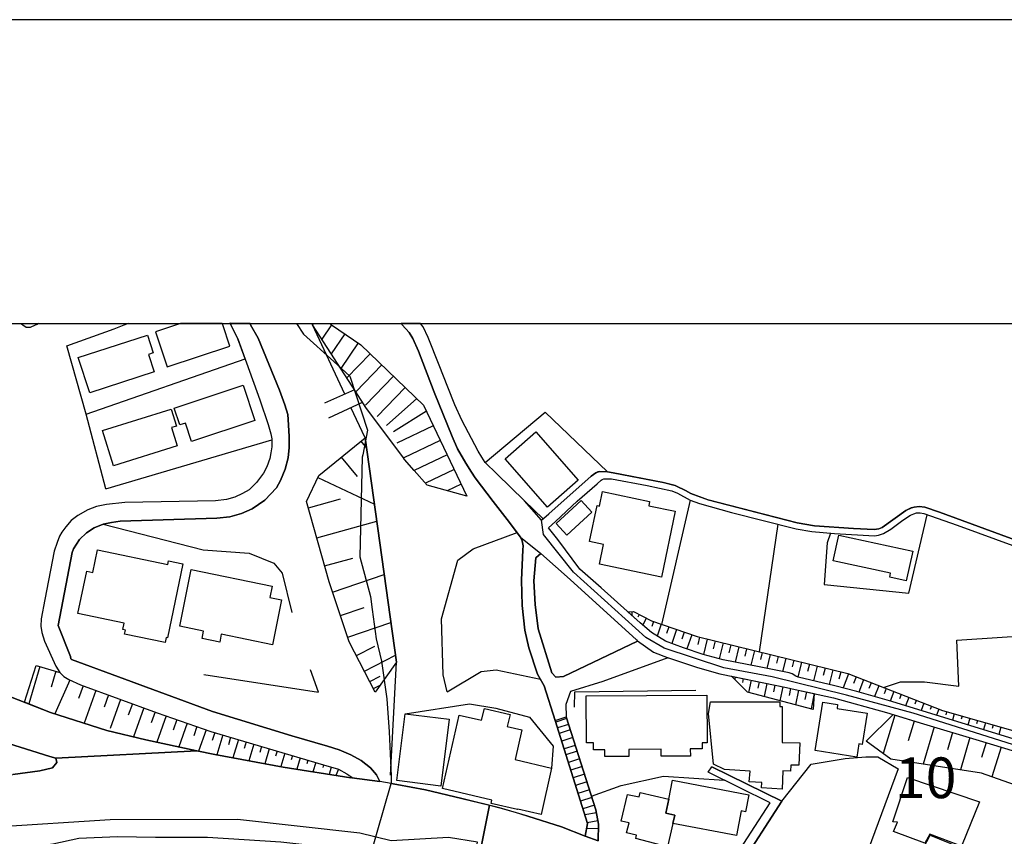
# Model space of a CAD drawing. Extents: x -10 to 410, y -24 to 273.
# Drawn here: x 64 to 140, y 210 to 273 of the extents above; entities that cross this region are included whole.
import ezdxf

# ---------------------------------------------------------------- set-up
doc = ezdxf.new("R2010")
doc.units = 0
doc.linetypes.add('AI9-LType1', pattern=[4.233333, 4.233333])
for name, color, linetype in [('02_GAIKU_POLY', 6, 'Continuous'), ('05_DM_LINE', 7, 'Continuous'), ('06_HOUSE_POLY', 160, 'Continuous'), ('07_HODO_POLY', 1, 'Continuous'), ('08_ROAD_LINE', 3, 'Continuous'), ('09_ROAD_POLY', 5, 'Continuous'), ('12_KASEN_LINE', 4, 'Continuous'), ('印刷レイアウト', 1, 'Continuous'), ('印刷用フレーム', 1, 'Continuous'), ('背景', 3, 'Continuous')]:
    doc.layers.add(name, color=color, linetype=linetype)
doc.styles.add('STD', font='txt')

msp = doc.modelspace()

# ---------------------------------------------------------------- linework, layer by layer
at = {"layer": '02_GAIKU_POLY', "color": 31, "linetype": 'AI9-LType1'}
for points in [[(85.307282, 249.647122), (85.849196, 248.818576), (88.179286, 246.693469), (89.423482, 245.552798), (90.793597, 241.37717), (90.418598, 239.478578), (90.383458, 239.298916), (90.203796, 231.584142), (91.014255, 228.509911), (91.153954, 227.50601), (91.474175, 225.224668), (91.883453, 223.494368), (92.27895, 220.584124), (92.47911, 218.045089), (92.613813, 214.619286), (92.612952, 214.041199), (93.059264, 213.962995), (95.278939, 213.545105), (98.09341, 212.873139), (100.244699, 212.349829), (101.019157, 212.162244), (102.207715, 211.814634), (103.194046, 211.521628), (105.798538, 210.677924), (107.644248, 209.97478), (108.644187, 209.611495)], [(145.032836, 215.701218), (133.025127, 219.474803), (127.854211, 220.873168), (122.105036, 222.295131), (118.376581, 222.9826), (113.737933, 224.513772), (112.318037, 225.334049), (106.724235, 230.396617), (104.41671, 233.3029), (104.265298, 234.427896), (102.943932, 235.920139), (100.809178, 238.00201), (99.903979, 238.884988), (99.633367, 239.302878), (99.358965, 239.752119), (98.099266, 242.14267), (97.543572, 243.341908), (96.99873, 244.716846), (96.34933, 246.408388), (95.479099, 248.545036), (95.099277, 249.369275), (94.969397, 249.545147), (94.893433, 249.647122)], [(145.032836, 215.701218), (133.025127, 219.474803), (127.854211, 220.873168), (122.105036, 222.295131), (118.376581, 222.9826), (113.737933, 224.513772), (112.318037, 225.334049), (106.724235, 230.396617), (104.41671, 233.3029), (104.265298, 234.427896), (104.814102, 234.912276), (108.088493, 237.822348), (108.453673, 238.087965), (108.734104, 238.181844), (109.363867, 238.146704), (109.804323, 238.091927), (113.684189, 237.334178), (114.59335, 237.091988), (114.713584, 237.044963), (115.403981, 236.701314), (115.818943, 236.474799), (117.139275, 235.982495), (124.043591, 234.209132), (125.378566, 233.982617), (128.408872, 233.763854), (129.998611, 233.689612), (130.349322, 233.736465), (130.618728, 233.853598), (132.458582, 235.170142), (132.873716, 235.37323), (133.088517, 235.427835), (133.479191, 235.466937), (133.908794, 235.412332), (135.043609, 235.033371), (141.08355, 232.818519)], [(91.000647, 208.388831), (92.612952, 214.041199), (93.059264, 213.962995), (95.278939, 213.545105), (98.09341, 212.873139), (100.244699, 212.349829), (100.244699, 212.349829), (99.045462, 206.435634)], [(99.045462, 206.435634), (100.244699, 212.349829), (101.019157, 212.162244), (102.207715, 211.814634), (103.194046, 211.521628), (105.798538, 210.677924), (107.644248, 209.97478), (108.644187, 209.611495)]]:
    msp.add_lwpolyline(points, dxfattribs=at)
at = {"layer": '05_DM_LINE', "color": 253}
for p, q in [((63.965949, 249.647122), (64.047426, 249.592)), ((64.047426, 249.592), (64.116844, 249.541185)), ((65.369481, 249.647122), (65.262339, 249.592)), ((71.177395, 249.228715), (71.967356, 249.541185)), ((71.967356, 249.541185), (72.107054, 249.592)), ((72.264151, 249.647122), (72.107054, 249.592)), ((80.20768, 249.592), (80.156864, 249.685707)), ((80.227144, 249.541185), (80.20768, 249.592)), ((81.713703, 249.647122), (81.727139, 249.592)), ((81.736957, 249.541185), (81.727139, 249.592)), ((86.537698, 249.541185), (86.58748, 249.592)), ((89.882541, 244.338057), (86.537698, 249.541185)), ((86.640362, 249.647122), (86.58748, 249.592)), ((88.012371, 249.541185), (87.252555, 248.431692)), ((87.873534, 249.647122), (87.946914, 249.592)), ((87.946914, 249.592), (88.012371, 249.541185)), ((89.042627, 248.838041), (87.986877, 247.287231)), ((90.077706, 248.130935), (88.722233, 246.14656)), ((91.002542, 247.294983), (89.187149, 245.41999)), ((91.902056, 246.431814), (89.882541, 244.338057)), ((92.802432, 245.560722), (90.632539, 243.31073)), ((93.702808, 244.693419), (91.531881, 242.447389)), ((89.781944, 244.498254), (87.477176, 243.466965)), ((94.60215, 243.826289), (92.272059, 241.736494)), ((87.802393, 242.338007), (90.392243, 243.55292)), ((95.347324, 242.845814), (92.807255, 241.252113)), ((95.88252, 241.716857), (93.057197, 240.377059)), ((70.557278, 236.853588), (83.377512, 240.627173)), ((90.272182, 240.525543), (90.71746, 239.986385)), ((96.417543, 240.591861), (93.597388, 239.248101)), ((88.767192, 239.291165), (90.002603, 237.783247)), ((96.957734, 239.463075), (94.41267, 238.252124)), ((86.952832, 237.712967), (91.321902, 235.642636)), ((97.491896, 238.330155), (95.272049, 237.275439)), ((98.026919, 237.20137), (96.957734, 236.693563)), ((86.217476, 235.361517), (88.692088, 236.056737)), ((86.866877, 233.041073), (91.502597, 234.345903)), ((121.132486, 224.216977), (122.567023, 234.095789)), ((87.477176, 230.873246), (89.647069, 231.486473)), ((88.087474, 228.857521), (92.082579, 230.20128)), ((88.702768, 227.033343), (90.526946, 227.64657)), ((111.241789, 227.341851), (111.247645, 227.041094)), ((111.807301, 227.115336), (111.707566, 226.919999)), ((89.262424, 225.3654), (92.6021, 226.486434)), ((112.361962, 226.826293), (112.08756, 226.295059)), ((112.927302, 226.568427), (112.802417, 226.185677)), ((113.522097, 226.361377), (113.207732, 225.451355)), ((114.111898, 226.16225), (113.932236, 225.638768)), ((114.702732, 225.9552), (114.332728, 224.873096)), ((115.292532, 225.752112), (115.107014, 225.205203)), ((115.887328, 225.552813), (115.507506, 224.451244)), ((116.482123, 225.361438), (116.342425, 224.791102)), ((117.087599, 225.212954), (116.792527, 224.02164)), ((117.692041, 225.068433), (117.547519, 224.462957)), ((118.30234, 224.916159), (118.002616, 223.693495)), ((118.912811, 224.767676), (118.762432, 224.158238)), ((89.937146, 223.931723), (91.347224, 224.658294)), ((119.522076, 224.615403), (119.231999, 223.427878)), ((120.127551, 224.466919), (119.986991, 223.888832)), ((120.736989, 224.318435), (120.462587, 223.193439)), ((121.342464, 224.166162), (121.207589, 223.623215)), ((121.952763, 224.017678), (121.687146, 222.94746)), ((90.55244, 222.732486), (92.95281, 223.966863)), ((122.557205, 223.865405), (122.427325, 223.345885)), ((123.16268, 223.720884), (122.912739, 222.697346)), ((123.772118, 223.5724), (123.647061, 223.068555)), ((124.377593, 223.420127), (124.097335, 222.271704)), ((124.987031, 223.271643), (124.842337, 222.697346)), ((65.446823, 223.091981), (64.582621, 220.197412)), ((66.677412, 222.720772), (66.312231, 221.486395)), ((125.592334, 223.123159), (125.312075, 221.982488)), ((126.196948, 222.970886), (126.05725, 222.408302)), ((126.807247, 222.826364), (126.526988, 221.697407)), ((127.412722, 222.677881), (127.272163, 222.111507)), ((128.017164, 222.517684), (127.592384, 221.43179)), ((67.74763, 222.045017), (66.59249, 219.435701)), ((90.962579, 221.935635), (91.762358, 222.345774)), ((119.252497, 222.287207), (119.212534, 222.088081)), ((119.861934, 222.16215), (119.802334, 221.861393)), ((120.477228, 222.033303), (120.277068, 221.080218)), ((121.087527, 221.908247), (120.98693, 221.416115)), ((121.696965, 221.77561), (121.486986, 220.763786)), ((128.597319, 222.291169), (128.401982, 221.783362)), ((129.182296, 222.060692), (128.81212, 221.115358)), ((129.762278, 221.837967), (129.592434, 221.392688)), ((68.787705, 221.6037), (68.422525, 220.607551)), ((69.781787, 221.240415), (68.857123, 218.705169)), ((91.252656, 221.377013), (91.781822, 221.650553)), ((122.312086, 221.650553), (122.202705, 221.127071)), ((122.922557, 221.525496), (122.696903, 220.447354)), ((123.531822, 221.392688), (123.406938, 220.841989)), ((124.142293, 221.255918), (123.901998, 220.130922)), ((124.757415, 221.127071), (124.63253, 220.545022)), ((125.366852, 220.998225), (125.111915, 219.8107)), ((130.347255, 221.60749), (130.017215, 220.77171)), ((130.927409, 221.380975), (130.77703, 220.986511)), ((131.512386, 221.158249), (131.227132, 220.419965)), ((70.752615, 220.888843), (70.4069, 219.94747)), ((71.692093, 220.545022), (70.872677, 218.291241)), ((72.60711, 220.213087), (72.281893, 219.322358)), ((132.092368, 220.927772), (131.957665, 220.588086)), ((132.677345, 220.701257), (132.42258, 220.056852)), ((133.257499, 220.47078), (133.142261, 220.170024)), ((133.842476, 220.248227), (133.622679, 219.693395)), ((73.497667, 219.888732), (72.682213, 217.646663)), ((74.361869, 219.572472), (74.057323, 218.728596)), ((134.422458, 220.021712), (134.321861, 219.763847)), ((135.002612, 219.791235), (134.821917, 219.322358)), ((135.597236, 219.591937), (135.531951, 219.36146)), ((75.20764, 219.271543), (74.497778, 217.232563)), ((76.037736, 218.986461), (75.752654, 218.177897)), ((76.842338, 218.705169), (76.202756, 216.865316)), ((105.31209, 218.916181), (106.152005, 219.205225)), ((106.196963, 219.068454), (105.352226, 218.791124)), ((131.607126, 219.32632), (130.702789, 216.361471)), ((133.092479, 218.873117), (132.62274, 217.330231)), ((136.196855, 219.420026), (136.062151, 218.943397)), ((136.797507, 219.252078), (136.727227, 219.005926)), ((137.397126, 219.080168), (137.257427, 218.576322)), ((138.002601, 218.912219), (137.927326, 218.650564)), ((138.60222, 218.736519), (138.452703, 218.213037)), ((77.597331, 218.443514), (77.352212, 217.736408)), ((78.30237, 218.197362), (77.727211, 216.541132)), ((78.967445, 217.98256), (78.781927, 217.353658)), ((106.342346, 218.615424), (105.491924, 218.341884)), ((106.482045, 218.181687), (105.627661, 217.908318)), ((134.632437, 218.412164), (133.781843, 215.541193)), ((136.066975, 217.986522), (135.672511, 216.646552)), ((139.2027, 218.568571), (139.127597, 218.29503)), ((139.802319, 218.396661), (139.647118, 217.842)), ((79.592386, 217.795147), (79.137288, 216.248127)), ((80.196828, 217.615313), (80.026984, 217.041188)), ((80.79748, 217.443403), (80.3727, 216.021612)), ((81.392276, 217.263741), (81.236902, 216.736469)), ((106.672559, 217.588097), (105.816969, 217.310767)), ((137.406944, 217.588097), (136.667627, 215.091953)), ((138.652002, 217.212926), (138.297502, 216.056752)), ((81.991895, 217.088041), (81.6119, 215.795097)), ((82.592375, 216.908379), (82.452848, 216.435712)), ((83.191994, 216.732507), (82.847312, 215.568582)), ((83.792646, 216.552846), (83.672412, 216.146669)), ((84.392265, 216.377146), (84.087546, 215.341895)), ((106.866862, 216.990373), (106.002488, 216.713043)), ((107.012417, 216.541132), (106.142186, 216.263802)), ((139.812138, 216.857564), (139.102276, 214.556757)), ((84.991884, 216.197312), (84.892148, 215.861415)), ((85.587541, 216.021612), (85.32778, 215.142768)), ((86.18716, 215.84195), (86.107061, 215.572371)), ((86.787812, 215.662288), (86.571977, 214.943469)), ((107.202759, 215.94737), (106.3327, 215.666078)), ((87.387259, 215.486416), (87.327831, 215.283328)), ((87.986877, 215.306755), (87.817034, 214.740381)), ((107.392239, 215.353608), (106.517185, 215.068526)), ((107.582581, 214.752094), (106.702703, 214.470802)), ((107.772061, 214.158332), (106.88736, 213.87704)), ((107.967398, 213.560608), (107.077702, 213.275526)), ((108.156878, 212.966846), (107.262359, 212.681764)), ((108.34722, 212.373256), (107.446844, 212.088002)), ((108.507416, 211.77157), (107.602218, 211.603621)), ((108.622655, 211.158343), (107.787736, 211.002108)), ((108.66279, 210.537192), (107.736921, 210.556829)), ((107.642181, 209.970818), (108.642292, 209.611495))]:
    msp.add_line(p, q, dxfattribs=at)
for points in [[(64.116844, 249.541185), (64.372643, 249.361523), (64.72232, 249.361523), (65.107137, 249.541185)], [(65.107137, 249.541185), (65.25252, 249.588038), (65.262339, 249.592)], [(69.017148, 242.623261), (67.531795, 247.896669), (71.177395, 249.228715)], [(70.557278, 236.853588), (69.017148, 242.623261), (81.332676, 246.900519), (80.747698, 248.443405), (80.227144, 249.541185)], [(83.977131, 244.470866), (82.342433, 248.490431), (81.736957, 249.541185)], [(88.012371, 249.541185), (90.287684, 247.990375), (95.122704, 243.322443), (98.47237, 236.267749)], [(33.611902, 248.166075), (35.66759, 247.755937), (36.357126, 247.377148), (36.847363, 246.607514), (37.882442, 245.65839), (40.116759, 243.76376), (42.077707, 241.568545), (47.652044, 234.013795), (50.762276, 229.935664), (52.412649, 227.88876), (54.462481, 225.876997), (56.37761, 224.412314), (58.727165, 222.908358), (60.98198, 221.783362), (63.156868, 220.752072), (66.252631, 219.545083), (70.616878, 218.138795), (73.627547, 217.419976), (77.587512, 216.572483), (78.972268, 216.275515), (84.257389, 215.310716), (89.50737, 214.470802)], [(94.41267, 238.252124), (93.667668, 239.103579), (93.571894, 239.232598), (90.656826, 243.131068), (89.882541, 244.338057)], [(99.901912, 238.881026), (104.547451, 242.771573), (109.361972, 238.146704)], [(91.392182, 221.103644), (89.382486, 225.002115), (87.827714, 229.638869), (86.077778, 235.8614), (87.026902, 237.873164), (90.602222, 240.795121)], [(90.602222, 240.795121), (93.027052, 223.416165), (91.392182, 221.103644)], [(98.47237, 236.267749), (95.401929, 237.130918), (94.41267, 238.252124)], [(108.562193, 237.23651), (108.882415, 237.51763), (108.962514, 237.572407), (109.071895, 237.603585), (109.281874, 237.623222), (109.682194, 237.607547), (112.437237, 237.107491), (114.352193, 236.68185), (114.77215, 236.498226), (115.747629, 235.966992), (113.547419, 226.353625)], [(126.627585, 233.400568), (126.347327, 232.666074), (126.122706, 229.447493), (132.667527, 228.763814), (134.102237, 234.841996)], [(73.852167, 221.427828), (67.887329, 223.627005), (67.842371, 223.685744), (67.807231, 223.857482), (66.847255, 226.271632), (67.937111, 231.912287), (68.042531, 232.193579), (68.517265, 232.912226), (69.057284, 233.435708), (69.651907, 233.810707), (70.332658, 234.095789), (78.071893, 232.131051), (81.637394, 231.85751), (83.547527, 231.091838), (84.177463, 230.326337), (84.942102, 227.26382)], [(96.962557, 221.131033), (96.642163, 222.451366), (96.526925, 226.787191), (97.792653, 231.330238), (98.972253, 232.205292), (102.361883, 233.451383)], [(130.71743, 221.462968), (132.047409, 221.908247), (133.887263, 221.91617), (136.552389, 221.57235), (136.392192, 225.126999), (143.792601, 225.61138), (146.342489, 231.255996)], [(110.927424, 227.330138), (111.366846, 227.345813), (112.757458, 226.626994), (116.312108, 225.408291), (127.946884, 222.541111), (135.292689, 219.681681), (146.517155, 216.486528), (149.402078, 215.213048)], [(148.946981, 214.861476), (148.29758, 215.025463), (146.61689, 215.592008), (143.422426, 216.662227), (139.162737, 217.990312), (131.357012, 220.388787), (128.651923, 221.162211), (126.952802, 221.591987), (124.122656, 222.26378), (123.932315, 222.338022), (123.647061, 222.537321), (123.417617, 222.595888), (121.09235, 223.072344), (118.321977, 223.603578), (116.752563, 224.033354), (115.247746, 224.541161), (113.857133, 225.041216), (112.776923, 225.720761), (111.877581, 226.478682), (110.927424, 227.330138)], [(103.991758, 226.017729), (105.066972, 222.607601), (105.352226, 222.275494), (105.967348, 222.310634), (111.687067, 225.060681)], [(88.542571, 215.142768), (88.332593, 214.662177), (84.257389, 215.310716), (78.972268, 216.275515), (77.587512, 216.572483), (73.627547, 217.419976), (70.616878, 218.138795), (66.252631, 219.545083), (64.247758, 220.326259), (65.1471, 223.181726)], [(65.1471, 223.181726), (66.977135, 222.631028), (67.302352, 222.322347), (67.672527, 222.080157), (68.577726, 221.681731), (74.527062, 219.513733), (78.65687, 218.072477), (87.387259, 215.486416), (88.542571, 215.142768)], [(78.116851, 222.482544), (87.007437, 221.107606), (86.377501, 222.845829)], [(96.962557, 221.131033), (99.587547, 222.697346), (100.747683, 222.822403), (104.177448, 222.111507)], [(118.946917, 222.353697), (123.217457, 221.462968), (123.877538, 221.310695), (125.366852, 220.990301)], [(125.366852, 220.990301), (125.281931, 219.767636), (120.19697, 221.103644), (118.946917, 222.353697)], [(106.807262, 219.955222), (106.842402, 221.138784), (116.202726, 221.252128)], [(93.712454, 219.43174), (98.677353, 220.197412), (100.727185, 219.861515), (103.337534, 219.162161), (105.14707, 216.935596), (105.031832, 215.232513)], [(105.31209, 218.916181), (107.802378, 210.955254), (107.642181, 209.970818)], [(108.642292, 209.611495), (108.672437, 210.892726), (108.467453, 212.002047), (106.152005, 219.205225)], [(129.387279, 217.32627), (131.457609, 219.373173), (133.557222, 218.732558), (138.387419, 217.295091), (142.967329, 215.888803), (146.292535, 214.752094), (148.637267, 213.91218), (149.212598, 213.627098), (150.616819, 213.017661), (152.132488, 212.287301), (154.616919, 210.845873), (156.007532, 209.990283), (156.362032, 209.73638), (156.372712, 209.588068), (155.667673, 206.900549)], [(155.667673, 206.900549), (153.486928, 208.32234), (150.942036, 210.380957), (138.297502, 214.842011), (131.297412, 215.927905), (129.387279, 217.32627)], [(129.361957, 216.111529), (130.281798, 216.095854), (131.842426, 215.181698), (127.982024, 204.736513), (120.307213, 208.740403)], [(122.861924, 212.681764), (125.122767, 215.525518), (127.7624, 215.970797), (129.361957, 216.111529)], [(108.132418, 213.052801), (110.422545, 213.87704), (113.702793, 214.607572), (118.392257, 214.306816)]]:
    msp.add_lwpolyline(points, dxfattribs=at)
at = {"layer": '06_HOUSE_POLY', "color": 255}
for points in [[(74.378578, 248.998238), (75.283777, 246.271617), (80.139294, 247.877032), (79.588596, 249.545147), (79.554489, 249.647122), (76.333325, 249.647122), (76.024128, 249.545147)], [(69.29844, 244.271567), (68.41374, 246.998188), (73.769141, 248.744335), (74.213558, 247.369225), (73.844416, 247.24813), (74.283838, 245.892657), (69.29844, 244.271567)], [(77.168589, 240.509867), (76.69885, 241.927869), (76.278893, 241.787309), (75.844294, 243.091966), (81.15887, 244.86154), (82.069065, 242.134919), (77.168589, 240.509867)], [(71.128475, 238.611447), (70.274091, 241.353743), (75.608994, 243.017725), (76.019132, 241.697392), (75.634488, 241.576297), (76.07391, 240.158295), (71.128475, 238.611447)], [(104.713505, 235.427835), (101.439114, 239.162318), (103.828805, 241.259865), (107.104229, 237.51763), (104.713505, 235.427835)], [(113.538634, 230.013867), (108.74375, 231.002093), (109.059148, 232.533266), (107.979111, 232.759953), (108.559265, 235.544968), (108.74375, 235.502077), (108.97905, 236.623111), (112.623617, 235.873113), (112.55437, 235.521541), (114.594383, 235.103651), (113.538634, 230.013867)], [(106.219356, 233.259836), (105.394256, 234.162279), (107.323854, 235.931852), (108.149127, 235.033371), (106.219356, 233.259836)], [(132.484075, 229.728613), (131.203706, 230.009905), (131.269162, 230.3067), (126.823956, 231.263748), (127.253559, 233.252085), (132.979135, 232.021669), (132.484075, 229.728613)], [(75.133398, 224.939586), (71.998706, 225.591915), (72.064163, 225.904385), (71.849189, 225.947449), (71.953748, 226.443542), (68.38928, 227.189578), (69.068997, 230.466897), (69.543559, 230.373191), (69.903916, 232.111414), (75.333558, 230.974704), (75.394192, 231.271672), (76.514365, 231.044984), (75.323912, 225.302871), (75.213497, 225.326298), (75.133398, 224.939586)], [(83.439179, 224.779389), (79.474219, 225.587953), (79.354157, 224.98265), (77.988866, 225.25998), (78.104104, 225.838067), (76.269246, 226.209104), (77.149124, 230.587992), (83.403867, 229.314513), (83.224205, 228.431707), (84.144218, 228.248256), (83.439179, 224.779389)], [(111.013379, 216.138745), (109.144242, 216.138745), (109.144242, 216.642763), (108.269188, 216.642763), (108.269188, 217.181748), (107.738816, 217.177786), (107.713494, 220.826314), (117.043674, 220.877129), (117.064172, 217.189499), (116.684178, 217.189499), (116.689174, 216.724756), (115.769161, 216.713043), (115.773984, 216.162172), (113.523992, 216.146669), (113.519169, 216.689616), (111.008384, 216.669979), (111.013379, 216.138745)], [(122.873637, 213.59971), (121.278902, 213.697378), (121.314042, 214.103727), (120.328745, 214.170045), (120.40402, 214.982571), (118.40397, 215.123131), (117.573874, 215.537231), (117.189057, 219.451377), (117.328756, 220.361399), (122.698798, 220.369322), (122.689152, 219.994324), (122.889312, 219.998113), (122.888279, 217.212926), (124.233933, 217.177786), (124.178295, 215.447314), (123.548531, 215.459028), (123.513391, 214.982571), (122.939094, 215.017711), (122.873637, 213.59971)], [(128.65399, 216.088102), (125.434204, 216.587986), (126.014358, 220.322469), (127.168637, 220.142635), (127.123679, 219.838089), (129.443951, 219.478593), (129.068952, 217.068576), (128.809192, 217.107506), (128.65399, 216.088102)], [(96.47921, 213.83811), (93.073905, 214.259962), (93.713487, 219.43174), (97.123615, 219.009888), (96.47921, 213.83811)], [(104.233948, 211.627048), (102.413732, 212.056824), (102.403913, 212.021684), (100.3639, 212.494179), (100.4235, 212.752044), (96.599272, 213.642773), (97.889288, 219.338033), (99.623721, 218.939608), (99.8337, 219.834127), (101.818936, 219.373173), (101.608957, 218.447304), (102.743772, 218.181687), (102.208576, 215.888803), (105.033899, 215.232513), (104.233948, 211.627048)], [(114.413688, 210.943541), (114.564067, 211.584157), (113.878493, 211.744181), (114.108969, 212.818534), (114.388367, 214.295102), (120.298428, 213.162183), (120.048486, 211.853735), (119.718446, 211.912302), (119.354127, 210.001997), (114.413688, 210.943541)], [(136.748587, 209.17793), (134.293612, 210.107589), (133.913618, 209.42391), (131.498606, 210.314639), (131.793506, 211.037248), (131.448824, 211.068426), (132.578815, 214.509904), (138.158837, 212.627159), (136.748587, 209.17793)], [(114.413688, 210.943541), (113.998726, 209.138828), (111.543579, 209.77152), (111.613859, 210.037309), (110.83854, 210.228684), (111.028882, 210.986433), (110.428402, 211.119241), (110.913643, 213.197323), (111.803339, 212.994234), (111.883438, 213.338055), (114.108969, 212.818534), (113.878493, 211.744181), (114.564067, 211.584157), (114.413688, 210.943541)], [(136.788722, 208.49425), (136.189103, 207.334115), (139.123636, 205.814655), (137.769196, 203.384829), (138.109055, 203.193454), (136.723265, 200.705234), (129.888368, 204.588029), (132.423442, 209.193433), (133.553433, 208.568492), (134.333575, 210.029385), (136.553422, 209.138828), (136.399082, 208.662199), (136.788722, 208.49425)]]:
    msp.add_lwpolyline(points, close=True, dxfattribs=at)
at = {"layer": '07_HODO_POLY', "color": 253}
msp.add_lwpolyline([(61.972272, 208.752116), (64.112021, 209.045121), (66.446935, 209.357591), (68.446985, 209.810621), (71.441979, 209.931717), (74.397182, 209.877112), (78.406928, 209.877112), (84.082723, 209.521578), (88.467468, 209.025484), (90.772065, 208.572454), (93.377591, 208.017622), (95.442064, 207.498101), (97.071939, 207.056784), (98.632395, 206.560691), (99.312112, 209.4904), (97.06212, 209.857647), (92.611918, 209.591858), (90.196906, 210.18562), (80.7272, 211.248088), (70.892141, 211.232585), (53.167642, 210.0802)], dxfattribs=at)
at = {"layer": '08_ROAD_LINE', "color": 253}
for p, q in [((80.177707, 249.647122), (80.20768, 249.592)), ((80.20768, 249.592), (80.227144, 249.541185)), ((81.713703, 249.647122), (81.727139, 249.592)), ((81.727139, 249.592), (81.736957, 249.541185)), ((93.388959, 249.647122), (93.442014, 249.592)), ((93.481977, 249.541185), (93.442014, 249.592)), ((94.891193, 249.647122), (94.93219, 249.592)), ((94.967502, 249.541185), (94.93219, 249.592)), ((117.156845, 214.920043), (117.427458, 215.330181))]:
    msp.add_line(p, q, dxfattribs=at)
for points in [[(80.227144, 249.541185), (80.747698, 248.443405), (81.442057, 246.603725), (82.462495, 243.720869), (83.11689, 241.826238), (83.302409, 241.091916), (83.377512, 240.705204), (83.392154, 240.103691), (83.321874, 239.627062), (83.236952, 239.193496), (83.002513, 238.552881), (82.747748, 238.045074), (82.212553, 237.322465), (81.637394, 236.771594), (81.132515, 236.478589), (80.531863, 236.205221), (79.892281, 236.013845), (79.042548, 235.908426), (72.002496, 235.775445), (70.592418, 235.630923), (69.817099, 235.466937), (69.147028, 235.216995), (68.372743, 234.783257), (67.862008, 234.381042), (67.442051, 233.900452), (67.132509, 233.490313), (66.94699, 233.16613), (66.767156, 232.693462), (66.547531, 232.025458), (65.812176, 228.283396), (65.531917, 226.791153), (65.51228, 226.216855), (65.602197, 225.728685), (65.80718, 225.041216), (66.677412, 223.123159), (66.977135, 222.631028), (67.302352, 222.322347), (67.672527, 222.080157), (68.577726, 221.681731), (74.527062, 219.513733), (78.65687, 218.072477), (87.387259, 215.486416), (88.542571, 215.142768), (89.187149, 214.787234), (89.56697, 214.521617), (89.577823, 214.505942), (89.577823, 214.490439), (89.56697, 214.470802)], [(81.736957, 249.541185), (82.342433, 248.490431), (83.977131, 244.470866), (84.392265, 243.34587), (84.616885, 242.591911), (84.662705, 242.205199), (84.74177, 240.896579), (84.736947, 240.041162), (84.642206, 239.236388), (84.427405, 238.365295), (84.067048, 237.4787), (83.741831, 236.916116), (82.85713, 235.96303), (81.872694, 235.287275), (81.037775, 234.927951), (80.147046, 234.681799), (79.122647, 234.572418), (71.656953, 234.330227), (70.982058, 234.232559), (70.332658, 234.095789), (69.651907, 233.810707), (69.057284, 233.435708), (68.517265, 232.912226), (68.042531, 232.193579), (67.937111, 231.912287), (66.847255, 226.271632), (67.807231, 223.857482), (67.842371, 223.685744), (67.887329, 223.627005), (78.792607, 219.60365), (84.942102, 217.736408), (87.696973, 216.920093), (88.58753, 216.638801), (89.512366, 216.267764), (90.307322, 215.826275), (91.017183, 215.248188), (91.497602, 214.712992), (91.747716, 214.193472)], [(102.6275, 233.09585), (101.607062, 234.478711), (100.527025, 235.85761), (99.111952, 237.68575), (98.842373, 238.127067), (98.406913, 238.818498), (97.767159, 239.947456), (97.332732, 240.881076), (95.941947, 244.322382), (94.741848, 247.482568), (94.30725, 248.470794), (94.026991, 248.927786), (93.481977, 249.541185)], [(141.082689, 232.818519), (135.042575, 235.033371), (133.9069, 235.412332), (133.477124, 235.466937), (133.087484, 235.427835), (132.872682, 235.37323), (132.45772, 235.16618), (130.616833, 233.853598), (130.347255, 233.736465), (129.99775, 233.68565), (128.406805, 233.763854), (125.377532, 233.982617), (124.042558, 234.20517), (117.137381, 235.982495), (115.817048, 236.470837), (115.401914, 236.701314), (114.71255, 237.041173), (114.592489, 237.091988), (113.682294, 237.330216), (109.802428, 238.091927), (109.361972, 238.146704), (108.732037, 238.181844), (108.622655, 238.166169), (108.452812, 238.087965), (108.087459, 237.822348), (104.812207, 234.912276), (104.372613, 234.521602), (102.942037, 235.916177), (100.807284, 238.00201), (99.901912, 238.881026), (99.632506, 239.302878), (99.357071, 239.752119), (98.097371, 242.14267), (97.542539, 243.341908), (96.997697, 244.716846), (96.347263, 246.408388), (95.477204, 248.541074), (95.097382, 249.365313), (94.967502, 249.541185)], [(143.422426, 216.662227), (139.162737, 217.990312), (131.357012, 220.388787), (128.651923, 221.162211), (126.952802, 221.591987), (124.122656, 222.26378), (123.932315, 222.338022), (123.647061, 222.537321), (123.417617, 222.595888), (121.09235, 223.072344), (118.321977, 223.603578), (116.752563, 224.033354), (115.247746, 224.541161), (113.857133, 225.041216), (112.776923, 225.720761), (111.877581, 226.478682), (108.877592, 229.181704), (107.232042, 230.615381), (105.522069, 232.912226), (104.807212, 233.810707), (105.332589, 234.302839), (107.022064, 235.877075), (108.562193, 237.23651), (108.882415, 237.51763), (108.962514, 237.572407), (109.071895, 237.603585), (109.281874, 237.623222), (109.682194, 237.607547), (112.437237, 237.107491), (114.352193, 236.68185), (114.77215, 236.498226), (115.747629, 235.966992), (116.486947, 235.697413), (118.967415, 235.013734), (123.972278, 233.740427), (125.182195, 233.541128), (126.922485, 233.37318), (130.022038, 233.205231), (130.337609, 233.248123), (130.727249, 233.396606), (131.276914, 233.728714), (132.217425, 234.408431), (132.797407, 234.791181), (133.057339, 234.916238), (133.267145, 234.978594), (133.547576, 234.986518), (133.832658, 234.935703), (136.41269, 234.037222), (141.017232, 232.353604)], [(102.6275, 233.09585), (102.762375, 232.806806), (102.832655, 232.427846), (102.81698, 232.127089), (102.712594, 229.775467), (102.772021, 227.822442), (102.977177, 225.912309), (103.272077, 224.533409), (103.946971, 222.502181), (104.472348, 221.595776), (105.31209, 218.916181)], [(111.687067, 225.060681), (105.967348, 222.310634), (105.352226, 222.275494), (105.066972, 222.607601), (103.991758, 226.017729), (103.772133, 227.892722), (103.672569, 229.720862), (103.827771, 231.502148), (104.212588, 231.845797)], [(104.212588, 231.845797), (106.477222, 229.81853), (111.597323, 225.146636), (111.687067, 225.060681)], [(114.042651, 223.767737), (109.007472, 221.927884), (106.49772, 221.150498), (106.137363, 220.142635), (106.152005, 219.205225)], [(114.042651, 223.767737), (114.162713, 223.736386), (116.321927, 223.013778), (118.062217, 222.533359), (123.217457, 221.462968), (123.877538, 221.310695), (126.852205, 220.677831), (130.946874, 219.525618), (133.557222, 218.732558), (138.387419, 217.295091), (142.967329, 215.888803)], [(77.587512, 216.572483), (73.627547, 217.419976), (70.616878, 218.138795), (66.252631, 219.545083), (63.156868, 220.752072)], [(105.31209, 218.916181), (107.802378, 210.955254), (107.642181, 209.970818)], [(106.152005, 219.205225), (108.467453, 212.002047), (108.672437, 210.892726), (108.642292, 209.611495)], [(66.667593, 215.990434), (66.217491, 216.123242), (62.52211, 217.275454)], [(89.56697, 214.470802), (89.50737, 214.470802), (84.257389, 215.310716), (78.972268, 216.275515), (77.587512, 216.572483)], [(61.462571, 214.486477), (63.342387, 214.740381), (65.427359, 215.021673), (66.417651, 215.248188), (66.752515, 215.658327), (66.667593, 215.990434)], [(118.457713, 208.326302), (119.007378, 208.002119), (121.937088, 212.541204), (117.156845, 214.920043)], [(118.342475, 205.927827), (118.587594, 206.107488), (119.517253, 207.521528), (122.861924, 212.681764), (117.427458, 215.330181)], [(107.642181, 209.970818), (105.797504, 210.677924), (103.191979, 211.521628), (101.017262, 212.162244), (98.092376, 212.873139), (95.277044, 213.541143), (93.057197, 213.962995), (91.747716, 214.193472)]]:
    msp.add_lwpolyline(points, dxfattribs=at)
at = {"layer": '09_ROAD_POLY', "color": 7}
for points in [[(80.227144, 249.541185), (80.747698, 248.443405), (81.442057, 246.603725), (82.462495, 243.720869), (83.11689, 241.826238), (83.302409, 241.091916), (83.377512, 240.705204), (83.392154, 240.103691), (83.321874, 239.627062), (83.236952, 239.193496), (83.002513, 238.552881), (82.747748, 238.045074), (82.212553, 237.322465), (81.637394, 236.771594), (81.132515, 236.478589), (80.531863, 236.205221), (79.892281, 236.013845), (79.042548, 235.908426), (72.002496, 235.775445), (70.592418, 235.630923), (69.817099, 235.466937), (69.147028, 235.216995), (68.372743, 234.783257), (67.862008, 234.381042), (67.442051, 233.900452), (67.132509, 233.490313), (66.94699, 233.16613), (66.767156, 232.693462), (66.547531, 232.025458), (65.812176, 228.283396), (65.531917, 226.791153), (65.51228, 226.216855), (65.602197, 225.728685), (65.80718, 225.041216), (66.677412, 223.123159), (66.977135, 222.631028), (67.302352, 222.322347), (67.672527, 222.080157), (68.577726, 221.681731), (74.527062, 219.513733), (78.65687, 218.072477), (87.387259, 215.486416), (88.542571, 215.142768), (89.187149, 214.787234), (89.56697, 214.521617), (89.577823, 214.505942), (89.577823, 214.490439), (89.56697, 214.470802), (91.747716, 214.193472), (91.497602, 214.712992), (91.017183, 215.248188), (90.307322, 215.826275), (89.512366, 216.267764), (88.58753, 216.638801), (87.696973, 216.920093), (84.942102, 217.736408), (78.792607, 219.60365), (67.887329, 223.627005), (67.842371, 223.685744), (67.807231, 223.857482), (66.847255, 226.271632), (67.937111, 231.912287), (68.042531, 232.193579), (68.517265, 232.912226), (69.057284, 233.435708), (69.651907, 233.810707), (70.332658, 234.095789), (70.982058, 234.232559), (71.656953, 234.330227), (79.122647, 234.572418), (80.147046, 234.681799), (81.037775, 234.927951), (81.872694, 235.287275), (82.85713, 235.96303), (83.741831, 236.916116), (84.067048, 237.4787), (84.427405, 238.365295), (84.642206, 239.236388), (84.736947, 240.041162), (84.74177, 240.896579), (84.662705, 242.205199), (84.616885, 242.591911), (84.392265, 243.34587), (83.977131, 244.470866), (82.342433, 248.490431), (81.736957, 249.541185), (81.727139, 249.592), (81.713703, 249.647122), (80.177707, 249.647122), (80.20768, 249.592)], [(102.6275, 233.09585), (102.622677, 233.103601), (104.212588, 231.845797), (103.827771, 231.502148), (103.672569, 229.720862), (103.772133, 227.892722), (103.991758, 226.017729), (105.066972, 222.607601), (105.352226, 222.275494), (105.967348, 222.310634), (111.687067, 225.060681), (111.677421, 225.072394), (112.913694, 224.201302), (114.056259, 223.763775), (114.042651, 223.767737), (109.007472, 221.927884), (106.49772, 221.150498), (106.137363, 220.142635), (106.152005, 219.205225), (108.467453, 212.002047), (108.672437, 210.892726), (108.642292, 209.611495), (107.642181, 209.970818), (107.802378, 210.955254), (105.31209, 218.916181), (104.472348, 221.595776), (103.946971, 222.502181), (103.272077, 224.533409), (102.977177, 225.912309), (102.772021, 227.822442), (102.712594, 229.775467), (102.81698, 232.127089), (102.832655, 232.427846), (102.762375, 232.806806), (102.6275, 233.09585)], [(117.156845, 214.920043), (117.427458, 215.330181), (122.861924, 212.681764), (119.517253, 207.521528), (118.587594, 206.107488), (118.342475, 205.927827), (115.682172, 206.888836), (115.487008, 206.630971), (114.87757, 206.900549), (115.427407, 207.677935), (118.2076, 206.701251), (118.736938, 207.576305), (118.212595, 207.881023), (118.457713, 208.326302), (119.007378, 208.002119), (121.937088, 212.541204), (117.156845, 214.920043)]]:
    msp.add_lwpolyline(points, close=True, dxfattribs=at)
for points in [[(141.082689, 232.818519), (135.042575, 235.033371), (133.9069, 235.412332), (133.477124, 235.466937), (133.087484, 235.427835), (132.872682, 235.37323), (132.45772, 235.16618), (130.616833, 233.853598), (130.347255, 233.736465), (129.99775, 233.68565), (128.406805, 233.763854), (125.377532, 233.982617), (124.042558, 234.20517), (117.137381, 235.982495), (115.817048, 236.470837), (115.401914, 236.701314), (114.71255, 237.041173), (114.592489, 237.091988), (113.682294, 237.330216), (109.802428, 238.091927), (109.361972, 238.146704), (108.732037, 238.181844), (108.622655, 238.166169), (108.452812, 238.087965), (108.087459, 237.822348), (104.812207, 234.912276), (104.372613, 234.521602), (102.942037, 235.916177), (100.807284, 238.00201), (99.901912, 238.881026), (99.632506, 239.302878), (99.357071, 239.752119), (98.097371, 242.14267), (97.542539, 243.341908), (96.997697, 244.716846), (96.347263, 246.408388), (95.477204, 248.541074), (95.097382, 249.365313), (94.967502, 249.541185), (94.93219, 249.592), (94.891193, 249.647122), (93.388959, 249.647122), (93.442014, 249.592), (93.481977, 249.541185), (94.026991, 248.927786), (94.30725, 248.470794), (94.741848, 247.482568), (95.941947, 244.322382), (97.332732, 240.881076), (97.767159, 239.947456), (98.406913, 238.818498), (98.842373, 238.127067), (99.111952, 237.68575), (100.527025, 235.85761), (101.607062, 234.478711), (102.622677, 233.103601), (104.212588, 231.845797), (106.477222, 229.81853), (111.597323, 225.146636), (111.677421, 225.072394), (112.913694, 224.201302), (114.056259, 223.763775), (114.162713, 223.736386), (116.321927, 223.013778), (118.062217, 222.533359), (123.217457, 221.462968), (123.877538, 221.310695), (126.852205, 220.677831), (130.946874, 219.525618), (133.557222, 218.732558), (138.387419, 217.295091), (142.967329, 215.888803)], [(143.422426, 216.662227), (139.162737, 217.990312), (131.357012, 220.388787), (128.651923, 221.162211), (126.952802, 221.591987), (124.122656, 222.26378), (123.932315, 222.338022), (123.647061, 222.537321), (123.417617, 222.595888), (121.09235, 223.072344), (118.321977, 223.603578), (116.752563, 224.033354), (115.247746, 224.541161), (113.857133, 225.041216), (112.776923, 225.720761), (111.877581, 226.478682), (108.877592, 229.181704), (107.232042, 230.615381), (105.522069, 232.912226), (104.807212, 233.810707), (105.332589, 234.302839), (107.022064, 235.877075), (108.562193, 237.23651), (108.882415, 237.51763), (108.962514, 237.572407), (109.071895, 237.603585), (109.281874, 237.623222), (109.682194, 237.607547), (112.437237, 237.107491), (114.352193, 236.68185), (114.77215, 236.498226), (115.747629, 235.966992), (116.486947, 235.697413), (118.967415, 235.013734), (123.972278, 233.740427), (125.182195, 233.541128), (126.922485, 233.37318), (130.022038, 233.205231), (130.337609, 233.248123), (130.727249, 233.396606), (131.276914, 233.728714), (132.217425, 234.408431), (132.797407, 234.791181), (133.057339, 234.916238), (133.267145, 234.978594), (133.547576, 234.986518), (133.832658, 234.935703), (136.41269, 234.037222), (141.017232, 232.353604)], [(62.52211, 217.275454), (66.217491, 216.123242), (66.667593, 215.990434), (77.587512, 216.572483), (73.627547, 217.419976), (70.616878, 218.138795), (66.252631, 219.545083), (63.156868, 220.752072)], [(108.642292, 209.611495), (107.642181, 209.970818), (105.797504, 210.677924), (103.191979, 211.521628), (101.017262, 212.162244), (98.092376, 212.873139), (95.277044, 213.541143), (93.057197, 213.962995), (91.747716, 214.193472), (89.56697, 214.470802), (89.50737, 214.470802), (84.257389, 215.310716), (78.972268, 216.275515), (77.587512, 216.572483), (66.667593, 215.990434), (66.752515, 215.658327), (66.417651, 215.248188), (65.427359, 215.021673), (63.342387, 214.740381)]]:
    msp.add_lwpolyline(points, dxfattribs=at)
at = {"layer": '12_KASEN_LINE', "color": 7}
for points in [[(89.037804, 244.166147), (86.538732, 249.545147), (86.511343, 249.592), (86.480509, 249.647122)], [(92.57385, 214.670101), (93.028947, 223.420127), (90.604116, 240.798911), (89.513399, 243.13882)]]:
    msp.add_lwpolyline(points, dxfattribs=at)
at = {"layer": '印刷レイアウト', "color": 7}
for points in [[(-10.309448, -23.852808), (409.661817, -23.852808), (409.632878, 273.147152), (-10.338387, 273.147152)], [(399.647269, -0.352433), (-0.353122, -0.352433), (-0.353122, 249.647122), (399.647269, 249.647122)]]:
    msp.add_lwpolyline(points, close=True, dxfattribs=at)
at = {"layer": '印刷用フレーム', "color": 7}
msp.add_lwpolyline([(399.647268, -0.352778), (-0.352778, -0.352778), (-0.352778, 249.647122), (399.647268, 249.647122)], close=True, dxfattribs=at)
msp.add_lwpolyline([(399.647268, -0.352778), (-0.352778, -0.352778), (-0.352778, 249.647122), (399.647268, 249.647122)], close=True, dxfattribs=at)
at = {"layer": '背景', "color": 7}
msp.add_lwpolyline([(399.647268, -0.352778), (-0.352778, -0.352778), (-0.352778, 249.647122), (399.647268, 249.647122)], close=True, dxfattribs=at)

# ---------------------------------------------------------------- texts
at = {"layer": '02_GAIKU_POLY', "color": 7, "insert": (131.594035, 216.055152), "char_height": 3.149801, "attachment_point": 1, "style": 'STD'}
msp.add_mtext('\\fMS Gothic|b0|i0|c128;\\H3.1498;\\C31;10', dxfattribs=at)

doc.saveas('drawing.dxf')
